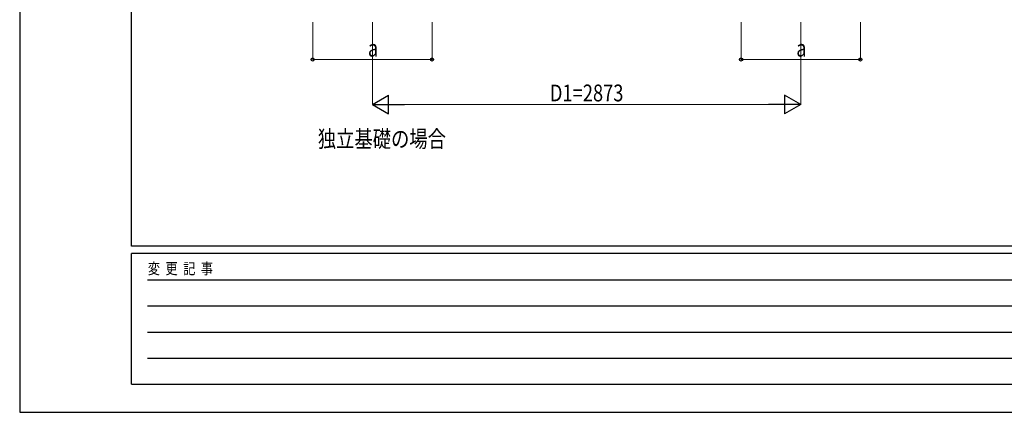
# Model space of a CAD drawing. Units: millimetres. Extents: x 0 to 21025, y 0 to 14850.
# Drawn here: x 0 to 6603, y 0 to 2629 of the extents above; entities that cross this region are included whole.
import ezdxf

# ---------------------------------------------------------------- set-up
doc = ezdxf.new("R2010")
doc.units = ezdxf.units.MM
for name, color, linetype, lineweight in [('USER1', 3, 'Continuous', 13), ('YKK_D', 6, 'Continuous', 13), ('YKK_ZWAK', 7, 'Continuous', 30)]:
    doc.layers.add(name, color=color, linetype=linetype, lineweight=lineweight)
doc.styles.add('text-b', font='extslim2.shx', dxfattribs={"width": 0.8, "bigfont": 'extfont2.shx'})

msp = doc.modelspace()

# ---------------------------------------------------------------- linework, layer by layer
at = {"layer": 'YKK_D'}
for p, q in [((1965.2, 2612.5), (1965.2, 2361.5)), ((2365.2, 2612.5), (2365.2, 2061.5)), ((2765.2, 2612.5), (2765.2, 2361.5)), ((4838.2, 2612.5), (4838.2, 2361.5)), ((5238.2, 2612.5), (5238.2, 2061.5)), ((5638.2, 2612.5), (5638.2, 2361.5)), ((1965.2, 2362.5), (2765.2, 2362.5)), ((4838.2, 2362.5), (5638.2, 2362.5)), ((2490.2, 2062.5), (5113.2, 2062.5))]:
    msp.add_line(p, q, dxfattribs=at)
at = {"layer": 'YKK_D', "lineweight": -2}
for p, q in [((2365.2, 2062.5), (2473.5, 2125)), ((2473.5, 2000), (2473.5, 2125)), ((5238.2, 2062.5), (5130, 2125)), ((5130, 2125), (5130, 2000)), ((2365.2, 2062.5), (2473.5, 2000)), ((2365.2, 2062.5), (2581.7, 2062.5)), ((5238.2, 2062.5), (5021.7, 2062.5)), ((5238.2, 2062.5), (5130, 2000))]:
    msp.add_line(p, q, dxfattribs=at)
at = {"layer": 'YKK_D', "linetype": 'ByBlock', "lineweight": -2}
for centre in [(1965.2, 2362.5), (2765.2, 2362.5), (4838.2, 2362.5), (5638.2, 2362.5)]:
    msp.add_circle(centre, 10.6, dxfattribs=at)
at = {"layer": 'YKK_ZWAK'}
for p, q in [((0, 14850), (0, 0)), ((750, 1112.5), (750, 14362.5)), ((20250, 1112.5), (750, 1112.5)), ((7250, 1062.5), (750, 1062.5)), ((750, 187.5), (750, 1062.5)), ((856.3, 887.5), (7125, 887.5)), ((856.3, 712.5), (7125, 712.5)), ((856.3, 537.5), (7125, 537.5)), ((856.3, 362.5), (7125, 362.5)), ((750, 187.5), (7250, 187.5)), ((0, 0), (21025, 0))]:
    msp.add_line(p, q, dxfattribs=at)

# ---------------------------------------------------------------- texts
at = {"layer": 'USER1', "style": 'text-b', "width": 0.8}
msp.add_text('独立基礎の場合', height=112.5, dxfattribs=at).set_placement((1999.2, 1774.8))
at = {"layer": 'YKK_D', "style": 'text-b', "width": 0.8}
for s, p in [('a', (2335.2, 2382.5)), ('a', (5208.2, 2382.5)), ('D1=2873', (3555.7, 2082.5))]:
    msp.add_text(s, height=112.5, dxfattribs=at).set_placement(p)
at = {"layer": 'YKK_ZWAK', "style": 'text-b', "width": 0.8}
msp.add_text('変  更  記  事', height=75, dxfattribs=at).set_placement((859.2, 925))

doc.saveas('drawing.dxf')
